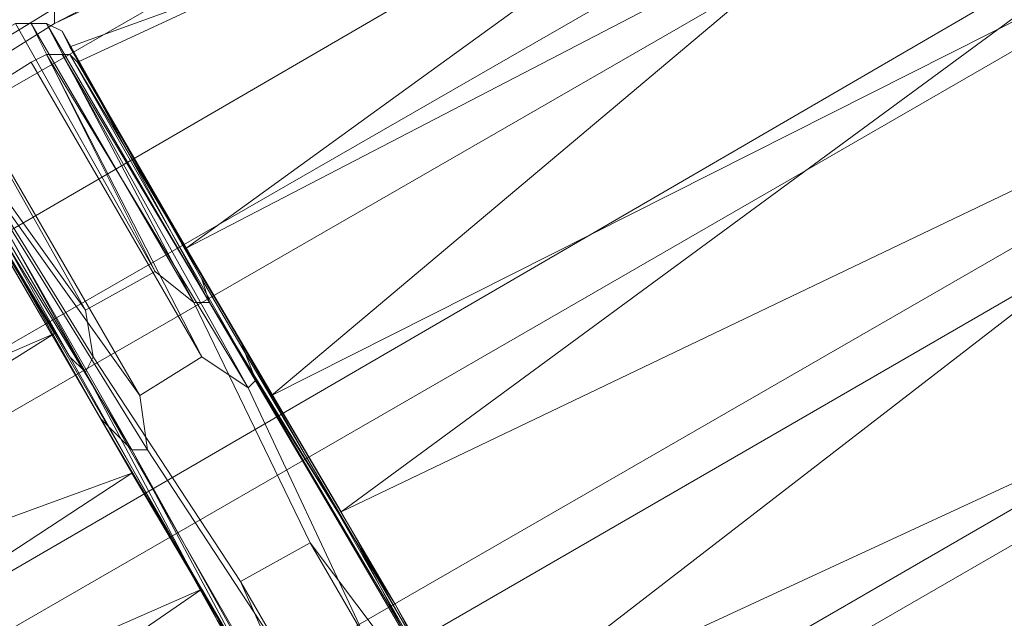
# Model space of a CAD drawing. Units: millimetres. Extents: x 325621 to 333159, y -78910 to -72358.
# Drawn here: x 327854 to 327910, y -77231 to -77196 of the extents above; entities that cross this region are included whole.
import ezdxf

# ---------------------------------------------------------------- set-up
doc = ezdxf.new("R2010")
doc.units = ezdxf.units.MM
doc.layers.add('МАФЫ НАШИ', color=250, linetype='Continuous', lineweight=25)

# ---------------------------------------------------------------- blocks, each defined once
blk = doc.blocks.new('орьнгл7')
at = {"layer": 'МАФЫ НАШИ', "color": 18, "lineweight": 13}
for points in [[(327849.303, -77202.33), (327860.454, -77217.941), (327850.641, -77200.992), (327854.209, -77198.762), (327855.101, -77198.316), (327855.993, -77198.316), (327856.439, -77198.316), (327856.885, -77198.762), (327887.661, -77184.489)], [(327848.411, -77200.546), (327857.331, -77213.035), (327849.303, -77198.762)], [(327853.317, -77196.532), (327854.209, -77196.532), (327855.101, -77196.532), (327855.993, -77196.978), (327856.439, -77197.87), (327888.553, -77186.273), (327875.173, -77186.273), (327861.792, -77189.395), (327858.669, -77189.841), (327861.792, -77189.395), (327849.749, -77195.194)], [(327913.531, -77184.043), (327808.268, -77244.703), (327913.531, -77184.043)], [(327904.165, -77178.691), (327808.268, -77234.445), (327904.165, -77178.691)], [(327816.742, -77266.559), (327927.804, -77202.33), (327816.742, -77266.559)], [(327811.39, -77224.186), (327894.352, -77176.461), (327811.39, -77224.186)], [(327811.39, -77224.186), (327894.352, -77176.461), (327811.39, -77224.186)], [(327913.531, -77184.043), (327910.409, -77181.367), (327913.531, -77184.043), (327904.165, -77178.691), (327910.409, -77181.367), (327917.992, -77187.611), (327913.531, -77184.043), (327921.114, -77192.072), (327917.992, -77187.611), (327921.114, -77192.072), (327927.358, -77200.546), (327921.114, -77192.072), (327913.531, -77184.043), (327808.268, -77244.703), (327913.531, -77184.043), (327904.165, -77178.691), (327808.268, -77234.445), (327904.165, -77178.691)], [(327855.993, -77198.316), (327856.439, -77198.316), (327856.885, -77198.762), (327887.661, -77184.489), (327876.065, -77187.611), (327864.022, -77192.518), (327876.065, -77187.611), (327887.661, -77184.489), (327885.431, -77184.489), (327887.661, -77184.489), (327894.352, -77183.151), (327887.661, -77184.489), (327898.812, -77183.597), (327894.352, -77183.151), (327903.273, -77183.597)], [(327882.309, -77242.919), (327872.05, -77224.632), (327863.13, -77209.467), (327908.625, -77185.827), (327863.13, -77209.467), (327898.812, -77183.597)], [(327822.541, -77275.479), (327932.711, -77211.697), (327822.541, -77275.479)], [(327818.527, -77262.545), (327923.79, -77201.884), (327818.527, -77262.545)], [(327816.742, -77249.164), (327912.639, -77193.41), (327816.742, -77249.164)], [(327817.635, -77235.337), (327900.596, -77187.611), (327817.635, -77235.337)], [(327822.541, -77275.479), (327932.711, -77211.697), (327822.541, -77275.479)], [(327818.527, -77262.545), (327923.79, -77201.884), (327818.527, -77262.545)], [(327816.742, -77249.164), (327912.639, -77193.41), (327816.742, -77249.164)], [(327817.635, -77235.337), (327900.596, -77187.611), (327817.635, -77235.337)], [(327855.101, -77196.532), (327855.993, -77196.978), (327856.439, -77197.87), (327888.553, -77186.273), (327875.173, -77186.273), (327861.792, -77189.395), (327849.749, -77195.194)], [(327848.411, -77200.546), (327857.331, -77213.035), (327848.411, -77200.546), (327857.777, -77215.711), (327857.331, -77213.035), (327861.346, -77210.805), (327854.209, -77196.532), (327863.576, -77212.589), (327861.346, -77210.805), (327863.576, -77212.589), (327870.266, -77226.416), (327863.576, -77212.589), (327854.209, -77196.532), (327855.101, -77196.532), (327854.209, -77196.532), (327853.317, -77196.532)], [(327879.187, -77237.567), (327868.036, -77217.941), (327913.977, -77194.748), (327868.036, -77217.941), (327901.934, -77189.395)], [(327840.382, -77205.899), (327851.979, -77198.762), (327842.166, -77204.56), (327851.979, -77198.762), (327855.547, -77196.532), (327855.547, -77195.64), (327855.547, -77196.532), (327865.806, -77191.18), (327855.547, -77196.532), (327864.022, -77192.518), (327855.547, -77196.532), (327851.979, -77198.762), (327840.382, -77205.899), (327830.123, -77213.927), (327840.382, -77205.899), (327842.166, -77204.56)], [(327934.049, -77213.035), (327882.309, -77242.919), (327872.05, -77224.632), (327925.128, -77199.208), (327872.05, -77224.632), (327917.546, -77191.18), (327872.05, -77224.632), (327863.13, -77209.467), (327856.885, -77198.762), (327866.252, -77214.819), (327875.173, -77229.984), (327882.755, -77243.365), (327875.173, -77229.984), (327878.741, -77236.675), (327867.144, -77217.049), (327875.173, -77229.984), (327867.144, -77217.049)], [(327811.39, -77255.408), (327921.114, -77192.072), (327811.39, -77255.408)], [(327811.39, -77255.408), (327921.114, -77192.072), (327811.39, -77255.408)], [(327869.374, -77237.567), (327857.331, -77216.603), (327848.411, -77200.546)], [(327848.411, -77201.438), (327857.331, -77216.603), (327857.777, -77215.711), (327857.331, -77216.603), (327848.411, -77200.546), (327857.777, -77215.711), (327866.252, -77228.646), (327857.777, -77215.711), (327857.331, -77213.035), (327857.777, -77215.711), (327848.411, -77200.546), (327857.331, -77213.035), (327861.346, -77210.805), (327853.317, -77196.532), (327854.209, -77196.532), (327861.346, -77210.805), (327854.209, -77196.532), (327863.576, -77212.589), (327861.346, -77210.805), (327863.576, -77212.589), (327864.468, -77212.589), (327863.576, -77212.589), (327855.101, -77196.532), (327864.468, -77212.589), (327876.511, -77233.106)], [(327875.619, -77233.552), (327870.266, -77226.416), (327863.576, -77212.589), (327870.266, -77226.416), (327880.079, -77243.365)], [(327876.065, -77245.595), (327866.252, -77228.646), (327870.266, -77226.416), (327866.252, -77228.646), (327876.065, -77245.595)], [(327869.82, -77236.675), (327866.252, -77228.646), (327869.82, -77236.675)], [(327854.209, -77196.532), (327853.317, -77196.532), (327849.303, -77198.762)], [(327855.993, -77196.978), (327855.101, -77196.532), (327864.468, -77212.589), (327855.101, -77196.532), (327863.576, -77212.589), (327864.468, -77212.589), (327876.511, -77233.106), (327875.619, -77233.552), (327870.266, -77226.416), (327875.619, -77233.552), (327880.079, -77243.365), (327875.619, -77233.552), (327880.971, -77242.919), (327881.863, -77242.473), (327883.647, -77245.595), (327882.755, -77245.595), (327880.971, -77242.919), (327882.755, -77245.595), (327880.079, -77243.365), (327882.755, -77245.595), (327884.539, -77248.718)], [(327856.439, -77197.87), (327855.993, -77196.978), (327864.022, -77211.251), (327855.993, -77196.978), (327864.468, -77212.589), (327864.022, -77211.251)], [(327849.303, -77202.33), (327860.454, -77217.941), (327849.303, -77202.33), (327860.9, -77221.064), (327860.454, -77217.941), (327864.022, -77215.711), (327855.101, -77198.316), (327866.698, -77217.495), (327864.022, -77215.711), (327866.698, -77217.495), (327873.388, -77231.768), (327866.698, -77217.495), (327855.101, -77198.316), (327855.993, -77198.316), (327855.101, -77198.316), (327854.209, -77198.762)], [(327871.158, -77241.135), (327860.007, -77221.064), (327849.303, -77202.33)], [(327848.857, -77202.776), (327860.007, -77221.064), (327860.9, -77221.064), (327860.007, -77221.064), (327849.303, -77202.33), (327860.9, -77221.064), (327869.374, -77233.999), (327860.9, -77221.064), (327860.454, -77217.941), (327860.9, -77221.064), (327849.303, -77202.33), (327860.454, -77217.941), (327864.022, -77215.711), (327854.209, -77198.762), (327855.101, -77198.316), (327864.022, -77215.711), (327855.101, -77198.316), (327866.698, -77217.495), (327864.022, -77215.711), (327866.698, -77217.495), (327867.144, -77217.049), (327866.698, -77217.495), (327855.993, -77198.316), (327867.144, -77217.049), (327878.741, -77236.675)], [(327873.388, -77231.768), (327866.698, -77217.495), (327873.388, -77231.768)], [(327855.101, -77198.316), (327854.209, -77198.762), (327850.641, -77200.992)], [(327856.439, -77198.316), (327855.993, -77198.316), (327867.144, -77217.049), (327855.993, -77198.316), (327866.698, -77217.495), (327867.144, -77217.049), (327878.741, -77236.675), (327877.849, -77237.567), (327873.388, -77231.768), (327877.849, -77237.567), (327881.417, -77245.595), (327877.849, -77237.567), (327882.309, -77245.149), (327882.755, -77244.257), (327884.539, -77246.933), (327883.647, -77247.379), (327882.309, -77245.149), (327883.647, -77247.379), (327881.417, -77245.595), (327883.647, -77247.379), (327886.323, -77251.84)], [(327933.157, -77212.589), (327939.401, -77222.402), (327940.293, -77223.74), (327940.739, -77224.632), (327941.631, -77225.97), (327889.892, -77255.854), (327879.187, -77237.567), (327933.157, -77212.589), (327879.187, -77237.567), (327924.236, -77202.776), (327879.187, -77237.567), (327868.036, -77217.941), (327856.439, -77197.87), (327864.022, -77211.251), (327872.942, -77226.416), (327882.309, -77242.473), (327872.942, -77226.416), (327876.511, -77233.106), (327864.468, -77212.589), (327872.942, -77226.416), (327864.468, -77212.589)], [(327856.885, -77198.762), (327856.439, -77198.316), (327866.252, -77214.819), (327856.439, -77198.316), (327867.144, -77217.049), (327866.252, -77214.819)], [(327817.188, -77250.502), (327860.007, -77222.402), (327871.604, -77242.027), (327818.973, -77263.883), (327871.604, -77242.027), (327822.987, -77275.925)], [(327864.914, -77230.876), (327856.439, -77215.711), (327848.411, -77201.438), (327857.331, -77216.603), (327856.439, -77215.711), (327857.331, -77216.603), (327864.914, -77230.876)], [(327869.374, -77237.567), (327857.331, -77216.603), (327857.777, -77215.711), (327848.411, -77200.546), (327857.331, -77216.603), (327848.411, -77200.546)], [(327823.433, -77278.602), (327819.865, -77272.357), (327816.742, -77266.559), (327927.804, -77202.33), (327816.742, -77266.559), (327815.85, -77267.005), (327810.944, -77256.746), (327816.742, -77266.559), (327810.944, -77256.746), (327811.39, -77255.408), (327810.944, -77256.746), (327807.822, -77246.933)], [(327812.282, -77241.581), (327855.547, -77214.373), (327864.022, -77229.092), (327812.282, -77251.84), (327864.022, -77229.092), (327815.404, -77262.545)], [(327874.727, -77247.379), (327864.022, -77229.092), (327874.727, -77247.379)], [(327867.144, -77234.445), (327858.223, -77219.28), (327848.857, -77202.776), (327860.007, -77221.064), (327858.223, -77219.28), (327860.007, -77221.064), (327867.144, -77234.445)], [(327871.158, -77241.135), (327860.007, -77221.064), (327860.9, -77221.064), (327849.303, -77202.33), (327860.007, -77221.064), (327849.303, -77202.33)], [(327856.439, -77215.711), (327848.411, -77202.33), (327860.007, -77222.402), (327871.604, -77242.027), (327822.987, -77275.925)], [(327830.123, -77290.198), (327881.863, -77260.314), (327871.604, -77242.027), (327881.863, -77260.314), (327884.539, -77264.775), (327885.877, -77266.559), (327884.985, -77265.667), (327882.755, -77261.206), (327879.187, -77254.962), (327878.741, -77254.516), (327878.295, -77254.07), (327878.295, -77253.624), (327879.187, -77255.408), (327878.741, -77254.516), (327876.957, -77251.84), (327874.28, -77246.933), (327864.914, -77230.876), (327856.439, -77215.711), (327848.411, -77202.33), (327860.007, -77222.402), (327871.604, -77242.027), (327822.987, -77275.925)], [(327812.282, -77241.581), (327855.547, -77214.373), (327815.404, -77231.768), (327855.547, -77214.373), (327848.857, -77203.222), (327821.203, -77222.402), (327815.404, -77231.768), (327811.836, -77240.243), (327818.081, -77225.97), (327815.404, -77231.768), (327818.081, -77225.97)], [(327858.223, -77219.28), (327848.857, -77203.222), (327855.547, -77214.373), (327864.022, -77229.092), (327815.404, -77262.545), (327818.527, -77271.019), (327812.282, -77255.408), (327815.404, -77262.545), (327812.282, -77255.408), (327818.527, -77271.019)], [(327822.987, -77277.264), (327874.727, -77247.379), (327864.022, -77229.092), (327874.727, -77247.379), (327878.295, -77254.07), (327881.863, -77260.314), (327884.539, -77264.775), (327885.431, -77266.113), (327884.539, -77264.775), (327884.539, -77264.329), (327884.093, -77264.329), (327884.093, -77263.883), (327882.755, -77261.652), (327880.079, -77257.192), (327877.403, -77252.286), (327874.727, -77247.825), (327867.144, -77234.445), (327858.223, -77219.28), (327848.857, -77203.222), (327855.547, -77214.373), (327864.022, -77229.092), (327815.404, -77262.545)], [(327857.777, -77215.711), (327866.252, -77228.646), (327857.777, -77215.711)], [(327857.331, -77216.603), (327869.374, -77237.567), (327869.82, -77236.675), (327866.252, -77228.646), (327869.82, -77236.675), (327876.065, -77245.595), (327869.82, -77236.675), (327875.173, -77246.487), (327869.82, -77236.675), (327869.374, -77237.567), (327874.727, -77246.933), (327875.173, -77246.487), (327876.957, -77249.164), (327876.065, -77245.595), (327876.957, -77249.164), (327878.295, -77249.164), (327876.957, -77249.164), (327878.741, -77252.286), (327878.295, -77249.164)], [(327860.007, -77221.064), (327871.158, -77241.135), (327872.05, -77241.135), (327869.374, -77233.999), (327872.05, -77241.135), (327877.403, -77247.825), (327872.05, -77241.135), (327876.511, -77248.272), (327872.05, -77241.135), (327871.158, -77241.135), (327875.619, -77248.272), (327876.511, -77248.272), (327877.849, -77250.948), (327877.403, -77247.825), (327877.849, -77250.948), (327879.633, -77251.394), (327877.849, -77250.948), (327880.525, -77254.962), (327879.633, -77251.394)], [(327860.9, -77221.064), (327869.374, -77233.999), (327860.9, -77221.064)], [(327870.266, -77226.416), (327880.079, -77243.365), (327876.065, -77245.595), (327866.252, -77228.646), (327870.266, -77226.416), (327866.252, -77228.646)]]:
    blk.add_lwpolyline(points, dxfattribs=at)
for points in [[(327887.661, -77184.489), (327856.885, -77198.762), (327863.13, -77209.467), (327898.812, -77183.597)], [(327887.661, -77184.489), (327856.885, -77198.762), (327863.13, -77209.467), (327898.812, -77183.597)], [(327898.812, -77183.597), (327863.13, -77209.467), (327908.625, -77185.827)], [(327917.546, -77191.18), (327925.128, -77199.208), (327872.05, -77224.632), (327917.546, -77191.18), (327872.05, -77224.632), (327863.13, -77209.467), (327908.625, -77185.827)], [(327888.553, -77186.273), (327856.439, -77197.87), (327868.036, -77217.941), (327901.934, -77189.395)], [(327888.553, -77186.273), (327856.439, -77197.87), (327868.036, -77217.941), (327901.934, -77189.395)], [(327901.934, -77189.395), (327868.036, -77217.941), (327913.977, -77194.748)], [(327851.979, -77198.762), (327840.382, -77205.899), (327830.123, -77213.927), (327840.382, -77205.899), (327842.166, -77204.56), (327851.979, -77198.762), (327855.547, -77196.532), (327855.547, -77195.64), (327855.547, -77196.532), (327865.806, -77191.18), (327855.547, -77196.532), (327864.022, -77192.518), (327855.547, -77196.532)], [(327924.236, -77202.776), (327933.157, -77212.589), (327879.187, -77237.567), (327924.236, -77202.776), (327879.187, -77237.567), (327868.036, -77217.941), (327913.977, -77194.748)], [(327841.72, -77204.114), (327842.166, -77204.56), (327841.72, -77204.114), (327855.547, -77195.64)], [(327841.72, -77204.114), (327855.547, -77195.64), (327841.72, -77204.114), (327842.166, -77204.56)], [(327853.317, -77196.532), (327849.303, -77198.762), (327857.331, -77213.035), (327861.346, -77210.805)], [(327853.317, -77196.532), (327861.346, -77210.805), (327857.331, -77213.035), (327849.303, -77198.762)], [(327855.101, -77196.532), (327854.209, -77196.532), (327863.576, -77212.589)], [(327855.993, -77196.978), (327855.101, -77196.532), (327864.468, -77212.589)], [(327856.439, -77197.87), (327855.993, -77196.978), (327864.022, -77211.251)], [(327864.022, -77211.251), (327855.993, -77196.978), (327864.468, -77212.589), (327864.022, -77211.251), (327864.468, -77212.589), (327872.942, -77226.416)], [(327855.993, -77198.316), (327855.101, -77198.316), (327866.698, -77217.495)], [(327856.439, -77198.316), (327855.993, -77198.316), (327867.144, -77217.049)], [(327864.022, -77211.251), (327856.439, -77197.87), (327868.036, -77217.941), (327879.187, -77237.567), (327889.892, -77255.854), (327892.568, -77260.314), (327893.46, -77262.098), (327893.014, -77260.76), (327890.338, -77256.746), (327886.769, -77250.502), (327886.769, -77250.056), (327886.323, -77249.61), (327885.877, -77249.164), (327887.215, -77250.948), (327886.769, -77250.056), (327884.985, -77246.933), (327882.309, -77242.473), (327872.942, -77226.416)], [(327856.885, -77198.762), (327856.439, -77198.316), (327866.252, -77214.819)], [(327866.252, -77214.819), (327856.439, -77198.316), (327867.144, -77217.049), (327866.252, -77214.819), (327867.144, -77217.049), (327875.173, -77229.984)], [(327854.209, -77198.762), (327850.641, -77200.992), (327860.454, -77217.941), (327864.022, -77215.711)], [(327854.209, -77198.762), (327864.022, -77215.711), (327860.454, -77217.941), (327850.641, -77200.992)], [(327866.252, -77214.819), (327856.885, -77198.762), (327863.13, -77209.467), (327872.05, -77224.632), (327882.309, -77242.919), (327886.323, -77249.61), (327889.892, -77255.854), (327892.568, -77260.314), (327893.46, -77261.652), (327892.568, -77260.314), (327892.122, -77259.868), (327892.122, -77259.422), (327890.338, -77256.746), (327888.107, -77252.732), (327884.985, -77247.825), (327882.755, -77243.365), (327875.173, -77229.984)], [(327933.157, -77211.697), (327932.711, -77210.359), (327931.819, -77209.021), (327925.128, -77199.208), (327872.05, -77224.632), (327882.309, -77242.919), (327934.049, -77213.035)], [(327856.439, -77215.711), (327857.331, -77216.603), (327848.411, -77201.438), (327856.439, -77215.711), (327848.411, -77201.438), (327848.411, -77202.33)], [(327818.527, -77234.445), (327816.742, -77246.487), (327818.527, -77237.567), (327817.188, -77250.502), (327816.742, -77246.487), (327817.188, -77250.502), (327860.007, -77222.402), (327818.527, -77237.567), (327860.007, -77222.402), (327848.411, -77202.33), (327822.541, -77224.632), (327818.527, -77237.567), (327818.527, -77234.445), (327818.527, -77237.567), (327822.541, -77224.632), (327818.527, -77234.445), (327822.541, -77222.848), (327829.231, -77212.143), (327837.706, -77203.222), (327829.231, -77212.143), (327822.541, -77222.848)], [(327818.527, -77237.567), (327860.007, -77222.402), (327848.411, -77202.33), (327822.541, -77224.632)], [(327858.223, -77219.28), (327860.007, -77221.064), (327848.857, -77202.776), (327858.223, -77219.28), (327848.857, -77202.776), (327848.857, -77203.222)], [(327815.404, -77231.768), (327855.547, -77214.373), (327848.857, -77203.222), (327821.203, -77222.402)], [(327881.863, -77242.473), (327883.647, -77245.595), (327884.985, -77246.933), (327882.309, -77242.473), (327872.942, -77226.416), (327864.468, -77212.589), (327876.511, -77233.106), (327872.942, -77226.416), (327876.511, -77233.106), (327881.863, -77242.473), (327876.511, -77233.106), (327875.619, -77233.552), (327880.971, -77242.919)], [(327940.739, -77224.632), (327940.293, -77223.74), (327939.401, -77222.402), (327933.157, -77212.589), (327879.187, -77237.567), (327889.892, -77255.854), (327941.631, -77225.97)], [(327934.049, -77213.035), (327882.309, -77242.919), (327886.323, -77249.61), (327938.063, -77219.726)], [(327934.049, -77213.035), (327938.063, -77219.726), (327886.323, -77249.61), (327882.309, -77242.919)], [(327812.282, -77251.84), (327864.022, -77229.092), (327855.547, -77214.373), (327812.282, -77241.581)], [(327812.282, -77241.581), (327855.547, -77214.373), (327815.404, -77231.768)], [(327864.914, -77230.876), (327869.374, -77237.567), (327857.331, -77216.603), (327864.914, -77230.876), (327857.331, -77216.603), (327856.439, -77215.711)], [(327882.755, -77244.257), (327884.539, -77246.933), (327884.985, -77247.825), (327882.755, -77243.365), (327875.173, -77229.984), (327867.144, -77217.049), (327878.741, -77236.675), (327875.173, -77229.984), (327878.741, -77236.675), (327882.755, -77244.257), (327878.741, -77236.675), (327877.849, -77237.567), (327882.309, -77245.149)], [(327867.144, -77234.445), (327871.158, -77241.135), (327860.007, -77221.064), (327867.144, -77234.445), (327860.007, -77221.064), (327858.223, -77219.28)], [(327818.973, -77263.883), (327871.604, -77242.027), (327860.007, -77222.402), (327817.188, -77250.502)], [(327817.188, -77250.502), (327860.007, -77222.402), (327818.527, -77237.567)], [(327880.079, -77243.365), (327875.619, -77233.552), (327870.266, -77226.416)], [(327815.404, -77262.545), (327864.022, -77229.092), (327812.282, -77251.84)]]:
    blk.add_lwpolyline(points, close=True, dxfattribs=at)
at = {"layer": 'МАФЫ НАШИ', "color": 18}
blk.add_spline([(325696.863, -75245.146), (325766.666, -76064.108), (326402.117, -76589.734), (326571.23, -78147.227), (327294.159, -78750.112), (328091.017, -78896.808), (329149.985, -78245.449), (329186.181, -77844.567), (329303.899, -77794.818), (329370.19, -77781.51), (329616.438, -78162.939), (330129.215, -78234.867), (330619.843, -78591.073), (331145.314, -78553.621), (331907.839, -77856.804), (332849.016, -77203.509), (332988.309, -76576.571), (332988.309, -76446.034), (333093.249, -75695.052), (333158.483, -75128.129), (333152.307, -74837.15), (333152.165, -74709.047), (332775.36, -74004.542), (332215.288, -73322.559), (331560.389, -72971.923), (330803.832, -72685.307), (330194.283, -73240.891), (330004.757, -73661.396), (329849.812, -73746.734), (329612.004, -73531.737), (329390.598, -73179.861), (329212.631, -73114.553), (328905.57, -72943.581), (328477.424, -72511.793), (328153.832, -72405.014), (327089.888, -72878.245), (326966.18, -73388.852), (326861.026, -73662.164), (326673.117, -73939.595), (325844.09, -74618.473), (325721.278, -74957.621), (325697.314, -75195.218), (325696.863, -75245.146)], degree=3, dxfattribs=at)

msp = doc.modelspace()

# ---------------------------------------------------------------- block references
at = {"layer": 'МАФЫ НАШИ', "color": 18}
msp.add_blockref('орьнгл7', (0, 0), dxfattribs=at)

doc.saveas('drawing.dxf')
